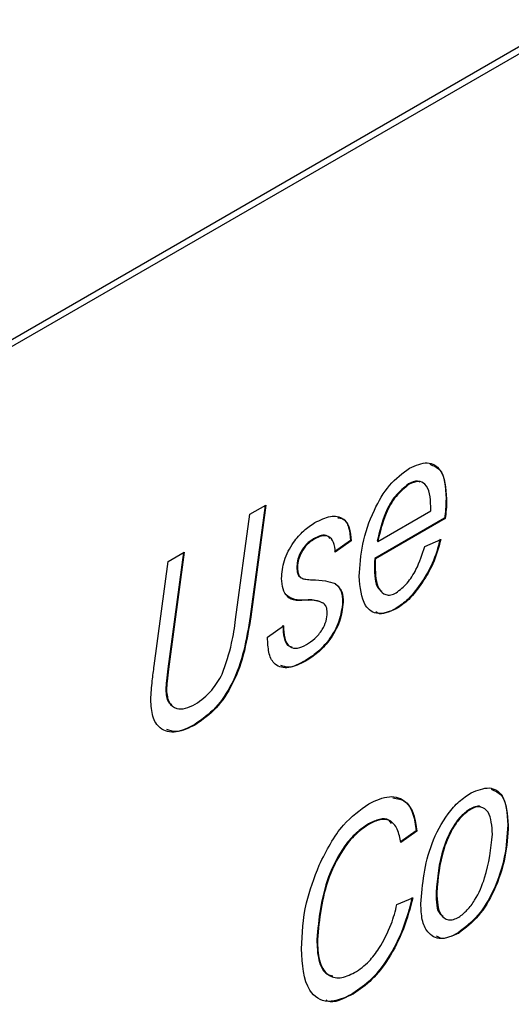
# Model space of a CAD drawing. Units: millimetres. Extents: x 448 to 5216, y 1668 to 5240.
# Drawn here: x 4658 to 4664, y 2121 to 2133 of the extents above; entities that cross this region are included whole.
import ezdxf

# ---------------------------------------------------------------- set-up
doc = ezdxf.new("R2010")
doc.units = ezdxf.units.MM

msp = doc.modelspace()

# ---------------------------------------------------------------- linework, layer by layer
at = {"color": 7, "linetype": 'Continuous', "lineweight": 25}
for p, q in [((4691.857, 2148.719), (4646.602, 2122.594)), ((4691.927, 2148.678), (4646.672, 2122.553)), ((4662.774, 2127.503), (4662.781, 2127.499)), ((4660.891, 2127.143), (4661.082, 2127.253)), ((4661.082, 2127.253), (4660.903, 2125.925)), ((4663.218, 2127.331), (4663.225, 2127.326)), ((4660.722, 2125.893), (4660.891, 2127.143)), ((4661.073, 2127.248), (4660.895, 2125.929)), ((4662.409, 2126.821), (4663.037, 2127.183)), ((4663.037, 2127.183), (4663.037, 2127.236)), ((4663.201, 2127.095), (4662.373, 2126.617)), ((4663.208, 2127.091), (4662.38, 2126.613)), ((4663.201, 2127.095), (4663.208, 2127.091)), ((4661.648, 2126.852), (4661.655, 2126.848)), ((4662.086, 2126.833), (4661.897, 2126.697)), ((4662.093, 2126.829), (4661.905, 2126.693)), ((4662.086, 2126.833), (4662.093, 2126.829)), ((4662.402, 2126.825), (4662.409, 2126.821)), ((4662.966, 2126.761), (4663.155, 2126.843)), ((4660.107, 2126.69), (4659.92, 2125.308)), ((4659.924, 2126.584), (4660.115, 2126.695)), ((4660.115, 2126.695), (4659.927, 2125.304)), ((4659.758, 2125.347), (4659.924, 2126.584)), ((4662.373, 2126.617), (4662.38, 2126.613)), ((4661.449, 2126.528), (4661.456, 2126.524)), ((4662.369, 2126.529), (4662.376, 2126.525)), ((4661.468, 2126.416), (4661.501, 2126.39)), ((4661.468, 2126.416), (4661.475, 2126.412)), ((4662.933, 2126.342), (4662.94, 2126.338)), ((4661.583, 2126.128), (4661.59, 2126.124)), ((4661.992, 2126.104), (4661.999, 2126.1)), ((4662.621, 2126.025), (4662.628, 2126.021)), ((4660.895, 2125.929), (4660.903, 2125.925)), ((4661.103, 2125.685), (4661.291, 2125.821)), ((4661.103, 2125.657), (4661.103, 2125.685)), ((4661.546, 2125.405), (4661.553, 2125.401)), ((4659.92, 2125.308), (4659.927, 2125.304)), ((4659.896, 2125.062), (4659.903, 2125.058)), ((4660.245, 2124.654), (4660.252, 2124.65)), ((4663.501, 2123.647), (4663.508, 2123.643)), ((4662.3, 2123.471), (4662.307, 2123.467)), ((4663.949, 2123.459), (4663.956, 2123.455)), ((4662.864, 2123.388), (4662.676, 2123.252)), ((4662.872, 2123.384), (4662.683, 2123.248)), ((4662.864, 2123.388), (4662.872, 2123.384)), ((4662.636, 2122.513), (4662.824, 2122.594)), ((4663.1, 2122.658), (4663.107, 2122.654)), ((4663.361, 2122.177), (4663.368, 2122.173)), ((4661.685, 2122.1), (4661.692, 2122.096)), ((4662.113, 2121.457), (4662.12, 2121.453))]:
    msp.add_line(p, q, dxfattribs=at)
for points, knots in [([(4662.785, 2127.691), (4662.858, 2127.723), (4663.005, 2127.785), (4663.198, 2127.664), (4663.215, 2127.454), (4663.225, 2127.326)], [0, 0, 0, 0, 0.2801026, 0.5602354, 1, 1, 1, 1]), ([(4663.025, 2127.736), (4663.068, 2127.719), (4663.201, 2127.667), (4663.211, 2127.466), (4663.218, 2127.331)], [0, 0, 0, 0, 0.326216, 1, 1, 1, 1]), ([(4662.188, 2126.407), (4662.196, 2126.533), (4662.213, 2126.784), (4662.341, 2127.164), (4662.538, 2127.506), (4662.703, 2127.63), (4662.785, 2127.691)], [0, 0, 0, 0, 0.280806, 0.561425, 0.780985, 1, 1, 1, 1]), ([(4662.774, 2127.503), (4662.72, 2127.459), (4662.61, 2127.372), (4662.47, 2127.116), (4662.428, 2126.935), (4662.402, 2126.825)], [0, 0, 0, 0, 0.278429, 0.558745, 1, 1, 1, 1]), ([(4662.781, 2127.499), (4662.727, 2127.455), (4662.617, 2127.368), (4662.477, 2127.112), (4662.435, 2126.931), (4662.409, 2126.821)], [0, 0, 0, 0, 0.278429, 0.558745, 1, 1, 1, 1]), ([(4662.908, 2127.524), (4662.899, 2127.529), (4662.863, 2127.548), (4662.812, 2127.522), (4662.774, 2127.503)], [0, 0, 0, 0, 0.263044, 1, 1, 1, 1]), ([(4663.037, 2127.236), (4663.035, 2127.288), (4663.031, 2127.392), (4662.982, 2127.504), (4662.89, 2127.546), (4662.818, 2127.515), (4662.781, 2127.499)], [0, 0, 0, 0, 0.281206, 0.560804, 0.780493, 1, 1, 1, 1]), ([(4663.218, 2127.331), (4663.217, 2127.288), (4663.215, 2127.211), (4663.205, 2127.131), (4663.201, 2127.095)], [0, 0, 0, 0, 0.559883, 1, 1, 1, 1]), ([(4663.225, 2127.326), (4663.224, 2127.284), (4663.222, 2127.207), (4663.212, 2127.127), (4663.208, 2127.091)], [0, 0, 0, 0, 0.559883, 1, 1, 1, 1]), ([(4661.268, 2126.382), (4661.274, 2126.452), (4661.286, 2126.592), (4661.395, 2126.801), (4661.528, 2126.956), (4661.618, 2127.015), (4661.664, 2127.044)], [0, 0, 0, 0, 0.2796721, 0.5589849, 0.7792749, 1, 1, 1, 1]), ([(4661.664, 2127.044), (4661.726, 2127.075), (4661.85, 2127.136), (4662, 2127.108), (4662.08, 2126.99), (4662.089, 2126.883), (4662.093, 2126.829)], [0, 0, 0, 0, 0.280437, 0.559344, 0.7793, 1, 1, 1, 1]), ([(4661.935, 2127.101), (4661.955, 2127.1), (4662.017, 2127.094), (4662.072, 2126.991), (4662.081, 2126.886), (4662.086, 2126.833)], [0, 0, 0, 0, 0.191068, 0.594851, 1, 1, 1, 1]), ([(4661.84, 2126.856), (4661.832, 2126.867), (4661.809, 2126.899), (4661.736, 2126.896), (4661.677, 2126.867), (4661.648, 2126.852)], [0, 0, 0, 0, 0.203902, 0.60155, 1, 1, 1, 1]), ([(4661.648, 2126.852), (4661.619, 2126.833), (4661.563, 2126.795), (4661.498, 2126.703), (4661.456, 2126.609), (4661.452, 2126.555), (4661.449, 2126.528)], [0, 0, 0, 0, 0.280038, 0.559626, 0.779966, 1, 1, 1, 1]), ([(4661.655, 2126.848), (4661.626, 2126.829), (4661.57, 2126.791), (4661.505, 2126.699), (4661.463, 2126.605), (4661.459, 2126.551), (4661.456, 2126.524)], [0, 0, 0, 0, 0.280038, 0.559626, 0.779966, 1, 1, 1, 1]), ([(4661.905, 2126.693), (4661.901, 2126.735), (4661.894, 2126.818), (4661.832, 2126.888), (4661.744, 2126.893), (4661.685, 2126.863), (4661.655, 2126.848)], [0, 0, 0, 0, 0.280555, 0.55943, 0.779493, 1, 1, 1, 1]), ([(4663.147, 2126.847), (4663.122, 2126.75), (4663.076, 2126.576), (4662.977, 2126.414), (4662.933, 2126.342)], [0, 0, 0, 0, 0.559072, 1, 1, 1, 1]), ([(4663.155, 2126.843), (4663.129, 2126.746), (4663.083, 2126.572), (4662.984, 2126.41), (4662.94, 2126.338)], [0, 0, 0, 0, 0.559072, 1, 1, 1, 1]), ([(4662.626, 2126.211), (4662.671, 2126.246), (4662.761, 2126.317), (4662.889, 2126.518), (4662.937, 2126.669), (4662.966, 2126.761)], [0, 0, 0, 0, 0.279107, 0.5597, 1, 1, 1, 1]), ([(4662.373, 2126.617), (4662.372, 2126.601), (4662.37, 2126.571), (4662.369, 2126.542), (4662.369, 2126.529)], [0, 0, 0, 0, 0.559992, 1, 1, 1, 1]), ([(4662.38, 2126.613), (4662.379, 2126.597), (4662.377, 2126.567), (4662.376, 2126.538), (4662.376, 2126.525)], [0, 0, 0, 0, 0.559992, 1, 1, 1, 1]), ([(4661.449, 2126.528), (4661.45, 2126.505), (4661.451, 2126.463), (4661.463, 2126.43), (4661.468, 2126.416)], [0, 0, 0, 0, 0.559993, 1, 1, 1, 1]), ([(4661.456, 2126.524), (4661.457, 2126.501), (4661.458, 2126.459), (4661.47, 2126.426), (4661.475, 2126.412)], [0, 0, 0, 0, 0.559993, 1, 1, 1, 1]), ([(4662.369, 2126.529), (4662.37, 2126.424), (4662.371, 2126.292), (4662.443, 2126.239), (4662.458, 2126.229)], [0, 0, 0, 0, 0.799926, 1, 1, 1, 1]), ([(4662.376, 2126.525), (4662.381, 2126.426), (4662.388, 2126.276), (4662.485, 2126.188), (4662.561, 2126.18), (4662.604, 2126.201), (4662.626, 2126.211)], [0, 0, 0, 0, 0.4993555, 0.7492513, 0.8746836, 1, 1, 1, 1]), ([(4661.59, 2126.124), (4661.497, 2126.122), (4661.369, 2126.119), (4661.276, 2126.25), (4661.271, 2126.338), (4661.268, 2126.382)], [0, 0, 0, 0, 0.5596962, 0.7796843, 1, 1, 1, 1]), ([(4661.475, 2126.412), (4661.486, 2126.401), (4661.508, 2126.379), (4661.564, 2126.37), (4661.605, 2126.367), (4661.631, 2126.366)], [0, 0, 0, 0, 0.2785705, 0.5590882, 1, 1, 1, 1]), ([(4661.631, 2126.366), (4661.685, 2126.364), (4661.781, 2126.362), (4661.866, 2126.334), (4661.904, 2126.322)], [0, 0, 0, 0, 0.56042, 1, 1, 1, 1]), ([(4661.897, 2126.326), (4661.928, 2126.298), (4661.983, 2126.247), (4661.989, 2126.148), (4661.992, 2126.104)], [0, 0, 0, 0, 0.5590795, 1, 1, 1, 1]), ([(4661.904, 2126.322), (4661.935, 2126.294), (4661.99, 2126.243), (4661.996, 2126.144), (4661.999, 2126.1)], [0, 0, 0, 0, 0.5590795, 1, 1, 1, 1]), ([(4662.628, 2126.021), (4662.554, 2125.991), (4662.405, 2125.931), (4662.217, 2126.067), (4662.199, 2126.278), (4662.188, 2126.407)], [0, 0, 0, 0, 0.2798249, 0.5598177, 1, 1, 1, 1]), ([(4662.933, 2126.342), (4662.88, 2126.268), (4662.786, 2126.136), (4662.671, 2126.059), (4662.621, 2126.025)], [0, 0, 0, 0, 0.559593, 1, 1, 1, 1]), ([(4662.94, 2126.338), (4662.887, 2126.264), (4662.793, 2126.132), (4662.678, 2126.055), (4662.628, 2126.021)], [0, 0, 0, 0, 0.559593, 1, 1, 1, 1]), ([(4661.583, 2126.128), (4661.483, 2126.116), (4661.38, 2126.105), (4661.331, 2126.181), (4661.329, 2126.184)], [0, 0, 0, 0, 0.964157, 1, 1, 1, 1]), ([(4661.992, 2126.104), (4661.983, 2126.028), (4661.965, 2125.875), (4661.839, 2125.654), (4661.691, 2125.497), (4661.595, 2125.436), (4661.546, 2125.405)], [0, 0, 0, 0, 0.278885, 0.558491, 0.778993, 1, 1, 1, 1]), ([(4661.999, 2126.1), (4661.99, 2126.024), (4661.972, 2125.871), (4661.846, 2125.65), (4661.698, 2125.493), (4661.602, 2125.432), (4661.553, 2125.401)], [0, 0, 0, 0, 0.278885, 0.558491, 0.778993, 1, 1, 1, 1]), ([(4661.764, 2126.088), (4661.733, 2126.101), (4661.677, 2126.126), (4661.612, 2126.127), (4661.583, 2126.128)], [0, 0, 0, 0, 0.5590738, 1, 1, 1, 1]), ([(4661.771, 2126.084), (4661.74, 2126.097), (4661.684, 2126.122), (4661.619, 2126.123), (4661.59, 2126.124)], [0, 0, 0, 0, 0.5590738, 1, 1, 1, 1]), ([(4661.81, 2125.974), (4661.808, 2126), (4661.804, 2126.046), (4661.781, 2126.072), (4661.771, 2126.084)], [0, 0, 0, 0, 0.559564, 1, 1, 1, 1]), ([(4661.562, 2125.597), (4661.596, 2125.618), (4661.663, 2125.662), (4661.748, 2125.764), (4661.802, 2125.877), (4661.808, 2125.942), (4661.81, 2125.974)], [0, 0, 0, 0, 0.280674, 0.560172, 0.780104, 1, 1, 1, 1]), ([(4662.621, 2126.025), (4662.541, 2125.984), (4662.449, 2125.937), (4662.392, 2125.979), (4662.384, 2125.985)], [0, 0, 0, 0, 0.860806, 1, 1, 1, 1]), ([(4660.895, 2125.929), (4660.852, 2125.662), (4660.792, 2125.289), (4660.492, 2124.828), (4660.327, 2124.712), (4660.245, 2124.654)], [0, 0, 0, 0, 0.558927, 0.779405, 1, 1, 1, 1]), ([(4660.903, 2125.925), (4660.859, 2125.658), (4660.799, 2125.285), (4660.499, 2124.824), (4660.334, 2124.708), (4660.252, 2124.65)], [0, 0, 0, 0, 0.558927, 0.779405, 1, 1, 1, 1]), ([(4660.565, 2125.247), (4660.607, 2125.37), (4660.682, 2125.59), (4660.71, 2125.8), (4660.722, 2125.893)], [0, 0, 0, 0, 0.558411, 1, 1, 1, 1]), ([(4661.284, 2125.826), (4661.286, 2125.775), (4661.291, 2125.675), (4661.333, 2125.577), (4661.384, 2125.572), (4661.395, 2125.57)], [0, 0, 0, 0, 0.436727, 0.870105, 1, 1, 1, 1]), ([(4661.291, 2125.821), (4661.293, 2125.77), (4661.296, 2125.667), (4661.354, 2125.564), (4661.455, 2125.545), (4661.526, 2125.579), (4661.562, 2125.597)], [0, 0, 0, 0, 0.28111, 0.560063, 0.779722, 1, 1, 1, 1]), ([(4661.553, 2125.401), (4661.486, 2125.367), (4661.351, 2125.301), (4661.19, 2125.34), (4661.112, 2125.479), (4661.106, 2125.598), (4661.103, 2125.657)], [0, 0, 0, 0, 0.28046, 0.559117, 0.779131, 1, 1, 1, 1]), ([(4661.546, 2125.405), (4661.476, 2125.367), (4661.369, 2125.308), (4661.288, 2125.34), (4661.26, 2125.351)], [0, 0, 0, 0, 0.650343, 1, 1, 1, 1]), ([(4659.717, 2124.944), (4659.722, 2125.018), (4659.73, 2125.15), (4659.75, 2125.287), (4659.758, 2125.347)], [0, 0, 0, 0, 0.559836, 1, 1, 1, 1]), ([(4659.92, 2125.308), (4659.913, 2125.261), (4659.902, 2125.177), (4659.898, 2125.097), (4659.896, 2125.062)], [0, 0, 0, 0, 0.560083, 1, 1, 1, 1]), ([(4659.927, 2125.304), (4659.921, 2125.257), (4659.909, 2125.173), (4659.905, 2125.093), (4659.903, 2125.058)], [0, 0, 0, 0, 0.560083, 1, 1, 1, 1]), ([(4660.243, 2124.889), (4660.313, 2124.939), (4660.438, 2125.027), (4660.526, 2125.18), (4660.565, 2125.247)], [0, 0, 0, 0, 0.55906, 1, 1, 1, 1]), ([(4659.896, 2125.062), (4659.899, 2125.005), (4659.903, 2124.924), (4659.952, 2124.895), (4659.966, 2124.886)], [0, 0, 0, 0, 0.704636, 1, 1, 1, 1]), ([(4659.903, 2125.058), (4659.909, 2125.005), (4659.92, 2124.898), (4660.015, 2124.831), (4660.128, 2124.832), (4660.205, 2124.87), (4660.243, 2124.889)], [0, 0, 0, 0, 0.279483, 0.558883, 0.779246, 1, 1, 1, 1]), ([(4660.252, 2124.65), (4660.173, 2124.611), (4660.014, 2124.533), (4659.827, 2124.581), (4659.73, 2124.736), (4659.721, 2124.874), (4659.717, 2124.944)], [0, 0, 0, 0, 0.280357, 0.559259, 0.779319, 1, 1, 1, 1]), ([(4660.245, 2124.654), (4660.163, 2124.61), (4660.036, 2124.541), (4659.94, 2124.578), (4659.906, 2124.592)], [0, 0, 0, 0, 0.642403, 1, 1, 1, 1]), ([(4663.516, 2123.838), (4663.59, 2123.869), (4663.739, 2123.93), (4663.931, 2123.799), (4663.947, 2123.585), (4663.956, 2123.455)], [0, 0, 0, 0, 0.279695, 0.559897, 1, 1, 1, 1]), ([(4663.752, 2123.881), (4663.798, 2123.862), (4663.933, 2123.804), (4663.943, 2123.596), (4663.949, 2123.459)], [0, 0, 0, 0, 0.3371283, 1, 1, 1, 1]), ([(4662.304, 2123.71), (4662.387, 2123.748), (4662.554, 2123.825), (4662.742, 2123.755), (4662.843, 2123.593), (4662.862, 2123.454), (4662.872, 2123.384)], [0, 0, 0, 0, 0.279626, 0.558862, 0.779166, 1, 1, 1, 1]), ([(4662.589, 2123.781), (4662.641, 2123.771), (4662.748, 2123.752), (4662.835, 2123.595), (4662.855, 2123.457), (4662.864, 2123.388)], [0, 0, 0, 0, 0.320217, 0.6597, 1, 1, 1, 1]), ([(4662.919, 2122.521), (4662.939, 2122.757), (4662.97, 2123.11), (4663.196, 2123.547), (4663.372, 2123.744), (4663.468, 2123.807), (4663.516, 2123.838)], [0, 0, 0, 0, 0.4986035, 0.7485896, 0.8742353, 1, 1, 1, 1]), ([(4661.714, 2122.982), (4661.801, 2123.154), (4661.957, 2123.462), (4662.198, 2123.634), (4662.304, 2123.71)], [0, 0, 0, 0, 0.559605, 1, 1, 1, 1]), ([(4663.501, 2123.647), (4663.466, 2123.621), (4663.396, 2123.57), (4663.275, 2123.41), (4663.137, 2123.086), (4663.115, 2122.829), (4663.1, 2122.658)], [0, 0, 0, 0, 0.125191, 0.250706, 0.500382, 1, 1, 1, 1]), ([(4663.508, 2123.643), (4663.473, 2123.617), (4663.403, 2123.566), (4663.282, 2123.406), (4663.144, 2123.082), (4663.122, 2122.825), (4663.107, 2122.654)], [0, 0, 0, 0, 0.125191, 0.250706, 0.500382, 1, 1, 1, 1]), ([(4663.63, 2123.669), (4663.628, 2123.671), (4663.612, 2123.684), (4663.565, 2123.676), (4663.522, 2123.657), (4663.501, 2123.647)], [0, 0, 0, 0, 0.0771798, 0.5385978, 1, 1, 1, 1]), ([(4663.768, 2123.347), (4663.762, 2123.446), (4663.754, 2123.594), (4663.651, 2123.674), (4663.573, 2123.674), (4663.53, 2123.653), (4663.508, 2123.643)], [0, 0, 0, 0, 0.4989953, 0.7488725, 0.8744384, 1, 1, 1, 1]), ([(4662.573, 2123.476), (4662.563, 2123.49), (4662.53, 2123.534), (4662.428, 2123.533), (4662.343, 2123.492), (4662.3, 2123.471)], [0, 0, 0, 0, 0.186502, 0.592628, 1, 1, 1, 1]), ([(4662.683, 2123.248), (4662.672, 2123.304), (4662.649, 2123.415), (4662.564, 2123.52), (4662.437, 2123.532), (4662.35, 2123.488), (4662.307, 2123.467)], [0, 0, 0, 0, 0.280786, 0.5601, 0.779713, 1, 1, 1, 1]), ([(4662.3, 2123.471), (4662.25, 2123.438), (4662.151, 2123.372), (4661.971, 2123.163), (4661.744, 2122.71), (4661.709, 2122.344), (4661.685, 2122.1)], [0, 0, 0, 0, 0.125678, 0.251297, 0.501479, 1, 1, 1, 1]), ([(4662.307, 2123.467), (4662.257, 2123.434), (4662.158, 2123.368), (4661.978, 2123.159), (4661.751, 2122.706), (4661.716, 2122.34), (4661.692, 2122.096)], [0, 0, 0, 0, 0.125678, 0.251297, 0.501479, 1, 1, 1, 1]), ([(4663.949, 2123.459), (4663.942, 2123.334), (4663.928, 2123.086), (4663.804, 2122.706), (4663.606, 2122.366), (4663.442, 2122.24), (4663.361, 2122.177)], [0, 0, 0, 0, 0.280925, 0.561338, 0.781068, 1, 1, 1, 1]), ([(4663.956, 2123.455), (4663.949, 2123.33), (4663.935, 2123.082), (4663.811, 2122.702), (4663.613, 2122.362), (4663.449, 2122.236), (4663.368, 2122.173)], [0, 0, 0, 0, 0.280925, 0.561338, 0.781068, 1, 1, 1, 1]), ([(4663.369, 2122.364), (4663.404, 2122.39), (4663.473, 2122.442), (4663.589, 2122.604), (4663.724, 2122.921), (4663.75, 2123.177), (4663.768, 2123.347)], [0, 0, 0, 0, 0.125038, 0.250546, 0.5006, 1, 1, 1, 1]), ([(4661.504, 2121.989), (4661.512, 2122.168), (4661.527, 2122.486), (4661.656, 2122.831), (4661.714, 2122.982)], [0, 0, 0, 0, 0.560053, 1, 1, 1, 1]), ([(4662.817, 2122.599), (4662.785, 2122.476), (4662.721, 2122.231), (4662.55, 2121.892), (4662.338, 2121.615), (4662.188, 2121.509), (4662.113, 2121.457)], [0, 0, 0, 0, 0.280599, 0.560337, 0.780325, 1, 1, 1, 1]), ([(4662.824, 2122.594), (4662.792, 2122.472), (4662.728, 2122.227), (4662.557, 2121.888), (4662.345, 2121.611), (4662.195, 2121.505), (4662.12, 2121.453)], [0, 0, 0, 0, 0.280599, 0.560337, 0.780325, 1, 1, 1, 1]), ([(4663.1, 2122.658), (4663.1, 2122.551), (4663.101, 2122.425), (4663.173, 2122.383), (4663.183, 2122.377)], [0, 0, 0, 0, 0.848719, 1, 1, 1, 1]), ([(4663.107, 2122.654), (4663.113, 2122.554), (4663.12, 2122.405), (4663.226, 2122.33), (4663.304, 2122.332), (4663.348, 2122.354), (4663.369, 2122.364)], [0, 0, 0, 0, 0.498886, 0.748763, 0.874371, 1, 1, 1, 1]), ([(4662.423, 2121.992), (4662.477, 2122.088), (4662.573, 2122.259), (4662.616, 2122.435), (4662.636, 2122.513)], [0, 0, 0, 0, 0.559196, 1, 1, 1, 1]), ([(4663.368, 2122.173), (4663.295, 2122.142), (4663.149, 2122.079), (4662.998, 2122.167), (4662.927, 2122.328), (4662.922, 2122.457), (4662.919, 2122.521)], [0, 0, 0, 0, 0.2791, 0.558234, 0.778847, 1, 1, 1, 1]), ([(4663.361, 2122.177), (4663.284, 2122.138), (4663.185, 2122.087), (4663.121, 2122.129), (4663.106, 2122.138)], [0, 0, 0, 0, 0.776262, 1, 1, 1, 1]), ([(4661.685, 2122.1), (4661.689, 2122.017), (4661.697, 2121.85), (4661.77, 2121.689), (4661.855, 2121.674), (4661.877, 2121.67)], [0, 0, 0, 0, 0.426336, 0.849759, 1, 1, 1, 1]), ([(4661.692, 2122.096), (4661.696, 2122.011), (4661.702, 2121.841), (4661.797, 2121.673), (4661.957, 2121.625), (4662.075, 2121.679), (4662.134, 2121.706)], [0, 0, 0, 0, 0.28106, 0.5602, 0.780025, 1, 1, 1, 1]), ([(4662.12, 2121.453), (4662.015, 2121.407), (4661.805, 2121.317), (4661.534, 2121.5), (4661.515, 2121.804), (4661.504, 2121.989)], [0, 0, 0, 0, 0.279979, 0.559649, 1, 1, 1, 1]), ([(4662.134, 2121.706), (4662.194, 2121.746), (4662.299, 2121.818), (4662.385, 2121.939), (4662.423, 2121.992)], [0, 0, 0, 0, 0.559439, 1, 1, 1, 1]), ([(4662.113, 2121.457), (4662, 2121.394), (4661.878, 2121.326), (4661.802, 2121.376), (4661.796, 2121.379)], [0, 0, 0, 0, 0.929235, 1, 1, 1, 1])]:
    msp.add_open_spline(points, degree=3, knots=knots, dxfattribs=at)

doc.saveas('drawing.dxf')
